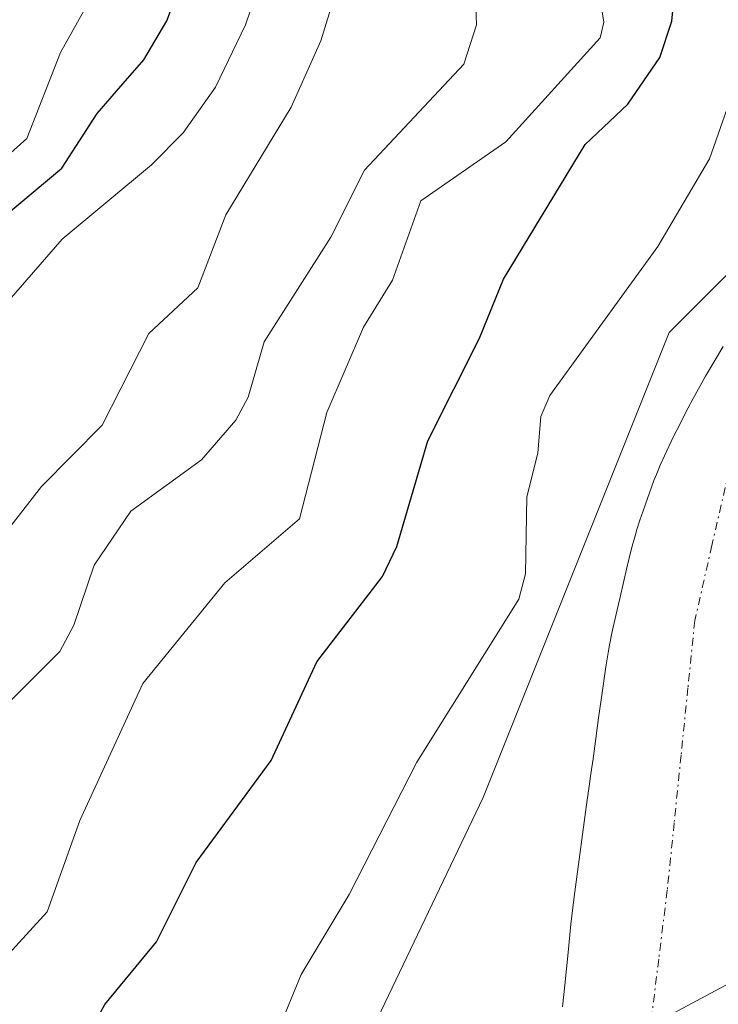
# Model space of a CAD drawing. Units: metres. Extents: x 654789 to 658244, y 4748682 to 4751073.
# Drawn here: x 655638 to 655681, y 4748811 to 4748872 of the extents above; entities that cross this region are included whole.
import ezdxf

# ---------------------------------------------------------------- set-up
doc = ezdxf.new("R2010")
doc.units = ezdxf.units.M
doc.header["$MEASUREMENT"] = 0
doc.linetypes.add('TRAZO_Y_PUNTO', pattern=[1, 0.5, -0.25, 0, -0.25])
for name, color, linetype, lineweight in [('Arbolado forestal CxS', 92, 'Continuous', 0), ('Corriente natural Cxs', 5, 'Continuous', 13), ('Corriente natural eje', 5, 'TRAZO_Y_PUNTO', 0), ('Corriente natural superficial', 5, 'Continuous', 13), ('Curva de nivel maestra', 36, 'Continuous', 30), ('Curva de nivel normal', 36, 'Continuous', 0), ('Suelo desnudo CxS', 43, 'Continuous', 0), ('Tendido', 6, 'Continuous', 0)]:
    doc.layers.add(name, color=color, linetype=linetype, lineweight=lineweight)

# ---------------------------------------------------------------- blocks, each defined once
blk = doc.blocks.new('*U188')
at = {"layer": 'Curva de nivel normal', "color": 36, "linetype": 'Continuous', "lineweight": 0}
blk.add_polyline3d([(655637.56, 4748907.04, 755), (655639.37, 4748900.25, 755), (655639.73, 4748895.08, 755), (655642.04, 4748889.16, 755), (655643.33, 4748884.06, 755), (655643.88, 4748880.59, 755), (655643.78, 4748877.26, 755), (655643.2, 4748875.28, 755), (655640.31, 4748870.12, 755), (655638.23, 4748864.78, 755), (655633.64, 4748860.69, 755)], dxfattribs=at)
blk = doc.blocks.new('*U249')
at = {"layer": 'Curva de nivel maestra', "color": 36, "linetype": 'Continuous', "lineweight": 30}
blk.add_polyline3d([(655634.27, 4748857.81, 750), (655640.41, 4748862.93, 750), (655642.6, 4748866.32, 750), (655644.08, 4748868.02, 750), (655645.51, 4748869.67, 750), (655646.93, 4748872.08, 750), (655648.01, 4748874.95, 750)], dxfattribs=at)

msp = doc.modelspace()

# ---------------------------------------------------------------- linework, layer by layer
at = {"layer": 'Arbolado forestal CxS', "color": 92, "linetype": 'Continuous', "lineweight": 0}
for points in [[(655799.653, 4748900.135, 719.92), (655756.477, 4748891.5, 718.905), (655753.373, 4748890.879, 718.912), (655732.547, 4748887.409, 718.269), (655700.151, 4748874.682, 717.24), (655695.48, 4748870.011, 717.242), (655694.78, 4748869.4, 717.246), (655694.15, 4748868.83, 717.246), (655693.07, 4748867.84, 717.238), (655692.54, 4748867.31, 717.238), (655692.21, 4748866.96, 717.245), (655691.59, 4748866.27, 717.256), (655690.756, 4748865.287, 717.265), (655678.167, 4748852.699, 717.613), (655666.597, 4748823.774, 716.79), (655658.219, 4748806.258, 718.274), (655651.489, 4748809.202, 719.288), (655627.918, 4748787.044, 720.58)], [(655658.219, 4748806.258, 718.274), (655666.597, 4748823.774, 716.79), (655678.167, 4748852.699, 717.613), (655690.756, 4748865.287, 717.265)], [(655690.756, 4748865.287, 717.265), (655678.167, 4748852.699, 717.613), (655666.597, 4748823.774, 716.79), (655658.219, 4748806.258, 718.274)], [(655690.756, 4748865.287, 717.265), (655678.167, 4748852.699, 717.613), (655666.597, 4748823.774, 716.79), (655658.219, 4748806.258, 718.274)], [(655681.53, 4748851.83, 717.195), (655680.43, 4748849.99, 717.315), (655679.65, 4748848.6, 717.276), (655679.34, 4748848.01, 717.229), (655679.04, 4748847.42, 717.166), (655678.84, 4748847.02, 717.126), (655678.44, 4748846.23, 717.057), (655677.87, 4748845.04, 716.979), (655677.6, 4748844.46, 716.951), (655677.37, 4748843.88, 716.956), (655677.22, 4748843.5, 716.975), (655676.94, 4748842.74, 717.014), (655676.54, 4748841.61, 717.025), (655676.34, 4748841.04, 717.017), (655676.16, 4748840.46, 717.001), (655676.05, 4748840.06, 716.985), (655675.83, 4748839.27, 716.949), (655675.51, 4748837.98, 716.869), (655675.32, 4748837.15, 716.837), (655675.09, 4748836.16, 716.85), (655674.93, 4748835.45, 716.866), (655674.63, 4748834.1, 716.908), (655674.46, 4748833.26, 716.942), (655674.37, 4748832.78, 716.962), (655674.22, 4748831.92, 716.944), (655673.95, 4748830.01, 716.815), (655673.83, 4748829.16, 716.749), (655673.78, 4748828.74, 716.714), (655673.69, 4748828.1, 716.659), (655673.6, 4748827.46, 716.604), (655673.43, 4748826.19, 716.567), (655673.3, 4748825.26, 716.537), (655673.21, 4748824.63, 716.515), (655673.03, 4748823.32, 716.466), (655672.78, 4748821.48, 716.439), (655672.26, 4748817.6, 716.482), (655672.06, 4748815.91, 716.559), (655671.99, 4748815.24, 716.592), (655671.88, 4748814.15, 716.65), (655671.67, 4748812.11, 716.743), (655671.54, 4748810.76, 716.728)], [(655681.53, 4748851.83, 717.195), (655680.43, 4748849.99, 717.315), (655679.65, 4748848.6, 717.276), (655679.34, 4748848.01, 717.229), (655679.04, 4748847.42, 717.166), (655678.84, 4748847.02, 717.126), (655678.44, 4748846.23, 717.057), (655677.87, 4748845.04, 716.979), (655677.6, 4748844.46, 716.951), (655677.37, 4748843.88, 716.956), (655677.22, 4748843.5, 716.975), (655676.94, 4748842.74, 717.014), (655676.54, 4748841.61, 717.025), (655676.34, 4748841.04, 717.017), (655676.16, 4748840.46, 717.001), (655676.05, 4748840.06, 716.985), (655675.83, 4748839.27, 716.949), (655675.51, 4748837.98, 716.869), (655675.32, 4748837.15, 716.837), (655675.09, 4748836.16, 716.85), (655674.93, 4748835.45, 716.866), (655674.63, 4748834.1, 716.908), (655674.46, 4748833.26, 716.942), (655674.37, 4748832.78, 716.962), (655674.22, 4748831.92, 716.944), (655673.95, 4748830.01, 716.815), (655673.83, 4748829.16, 716.749), (655673.78, 4748828.74, 716.714), (655673.69, 4748828.1, 716.659), (655673.6, 4748827.46, 716.604), (655673.43, 4748826.19, 716.567), (655673.3, 4748825.26, 716.537), (655673.21, 4748824.63, 716.515), (655673.03, 4748823.32, 716.466), (655672.78, 4748821.48, 716.439), (655672.26, 4748817.6, 716.482), (655672.06, 4748815.91, 716.559), (655671.99, 4748815.24, 716.592), (655671.88, 4748814.15, 716.65), (655671.67, 4748812.11, 716.743), (655671.54, 4748810.76, 716.728)]]:
    msp.add_polyline3d(points, dxfattribs=at)
at = {"layer": 'Corriente natural Cxs', "color": 5, "linetype": 'Continuous', "lineweight": 13}
msp.add_polyline3d([(655671.54, 4748810.76, 716.952), (655671.67, 4748812.11, 716.811), (655671.88, 4748814.15, 716.659), (655671.99, 4748815.24, 716.636), (655672.06, 4748815.91, 716.622), (655672.26, 4748817.6, 716.588), (655672.78, 4748821.48, 716.565), (655673.03, 4748823.32, 716.564), (655673.21, 4748824.63, 716.699), (655673.3, 4748825.26, 716.774), (655673.43, 4748826.19, 716.885), (655673.6, 4748827.46, 717.038), (655673.69, 4748828.1, 717.115), (655673.78, 4748828.74, 717.171), (655673.83, 4748829.16, 717.182), (655673.95, 4748830.01, 717.201), (655674.22, 4748831.92, 717.223), (655674.37, 4748832.78, 717.22), (655674.46, 4748833.26, 717.215), (655674.63, 4748834.1, 717.258), (655674.93, 4748835.45, 717.346), (655675.09, 4748836.16, 717.383), (655675.32, 4748837.15, 717.425), (655675.51, 4748837.98, 717.451), (655675.83, 4748839.27, 717.443), (655676.05, 4748840.06, 717.417), (655676.16, 4748840.46, 717.404), (655676.34, 4748841.04, 717.378), (655676.54, 4748841.61, 717.356), (655676.94, 4748842.74, 717.376), (655677.22, 4748843.5, 717.383), (655677.37, 4748843.88, 717.426), (655677.6, 4748844.46, 717.487), (655677.87, 4748845.04, 717.536), (655678.44, 4748846.23, 717.612), (655678.84, 4748847.02, 717.641), (655679.04, 4748847.42, 717.651), (655679.34, 4748848.01, 717.657), (655679.65, 4748848.6, 717.658), (655680.43, 4748849.99, 717.676), (655681.53, 4748851.83, 717.647)], dxfattribs=at)
at = {"layer": 'Corriente natural eje', "color": 5, "linetype": 'TRAZO_Y_PUNTO', "lineweight": 0}
msp.add_polyline3d([(655710.34, 4748872.85, 717.259), (655707.605, 4748871.635, 717.228), (655704.87, 4748870.42, 717.223), (655702.98, 4748869.24, 717.236), (655699.803, 4748866.437, 717.24), (655696.627, 4748863.633, 717.252), (655693.45, 4748860.83, 717.266), (655690.535, 4748857.75, 717.201), (655687.62, 4748854.67, 717.141), (655685.515, 4748851.12, 717.178), (655683.41, 4748847.57, 717.185), (655681.89, 4748844.13, 717.1), (655680.825, 4748839.465, 717.133), (655679.76, 4748834.8, 716.901), (655679.333, 4748830.605, 716.755), (655678.905, 4748826.41, 716.648), (655678.478, 4748822.215, 716.476), (655678.05, 4748818.02, 716.453), (655677.517, 4748813.737, 716.446), (655676.983, 4748809.453, 716.419)], dxfattribs=at)
at = {"layer": 'Corriente natural superficial', "color": 5, "linetype": 'Continuous', "lineweight": 13}
msp.add_polyline3d([(655671.54, 4748810.76, 716.952), (655671.67, 4748812.11, 716.811), (655671.88, 4748814.15, 716.659), (655671.99, 4748815.24, 716.636), (655672.06, 4748815.91, 716.622), (655672.26, 4748817.6, 716.588), (655672.78, 4748821.48, 716.564), (655673.03, 4748823.32, 716.564), (655673.21, 4748824.63, 716.699), (655673.3, 4748825.26, 716.774), (655673.43, 4748826.19, 716.885), (655673.6, 4748827.46, 717.038), (655673.69, 4748828.1, 717.115), (655673.78, 4748828.74, 717.171), (655673.83, 4748829.16, 717.182), (655673.95, 4748830.01, 717.201), (655674.22, 4748831.92, 717.223), (655674.37, 4748832.78, 717.22), (655674.46, 4748833.26, 717.215), (655674.63, 4748834.1, 717.258), (655674.93, 4748835.45, 717.346), (655675.09, 4748836.16, 717.383), (655675.32, 4748837.15, 717.425), (655675.51, 4748837.98, 717.451), (655675.83, 4748839.27, 717.443), (655676.05, 4748840.06, 717.417), (655676.16, 4748840.46, 717.404), (655676.34, 4748841.04, 717.379), (655676.54, 4748841.61, 717.356), (655676.94, 4748842.74, 717.376), (655677.22, 4748843.5, 717.383), (655677.37, 4748843.88, 717.426), (655677.6, 4748844.46, 717.486), (655677.87, 4748845.04, 717.536), (655678.44, 4748846.23, 717.612), (655678.84, 4748847.02, 717.641), (655679.04, 4748847.42, 717.651), (655679.34, 4748848.01, 717.657), (655679.65, 4748848.6, 717.658), (655680.43, 4748849.99, 717.676), (655681.53, 4748851.83, 717.647)], dxfattribs=at)
at = {"layer": 'Curva de nivel maestra', "color": 36, "linetype": 'Continuous', "lineweight": 30}
msp.add_polyline3d([(655633.78, 4748800.16, 725), (655638.78, 4748804.51, 725), (655641.02, 4748807.13, 725), (655643.08, 4748810.9, 725), (655646.28, 4748814.8, 725), (655648.76, 4748819.75, 725), (655653.41, 4748826.09, 725), (655656.26, 4748832.23, 725), (655660.35, 4748837.52, 725), (655661.24, 4748839.39, 725), (655663.15, 4748845.96, 725), (655666.38, 4748852.36, 725), (655667.87, 4748856.03, 725), (655672.95, 4748864.4, 725), (655675.6, 4748866.91, 725), (655677.58, 4748869.8, 725), (655678.33, 4748872.07, 725), (655678.87, 4748877.69, 725)], dxfattribs=at)
at = {"layer": 'Curva de nivel normal', "color": 36, "linetype": 'Continuous', "lineweight": 0}
for points in [[(655658.88, 4748878.59, 740), (655656.51, 4748870.85, 740), (655654.66, 4748866.71, 740), (655650.6, 4748860.03, 740), (655648.86, 4748855.48, 740), (655645.81, 4748852.64, 740), (655642.91, 4748846.95, 740), (655639.14, 4748843.12, 740), (655632.14, 4748834.14, 740)], [(655666.02, 4748876.17, 735), (655666.19, 4748871.85, 735), (655665.39, 4748869.39, 735), (655659.22, 4748862.8, 735), (655657.13, 4748858.63, 735), (655652.98, 4748852.12, 735), (655651.99, 4748848.69, 735), (655651.22, 4748847.25, 735), (655649.09, 4748844.78, 735), (655644.69, 4748841.6, 735), (655642.41, 4748838.24, 735), (655641.15, 4748834.51, 735), (655640.28, 4748832.86, 735), (655635.95, 4748828.55, 735)], [(655636.86, 4748854.4, 745), (655640.43, 4748858.51, 745), (655645.97, 4748863.14, 745), (655647.94, 4748865.13, 745), (655649.95, 4748867.96, 745), (655651.83, 4748871.85, 745), (655653.02, 4748875.39, 745)], [(655635.79, 4748812.64, 730), (655639.48, 4748816.68, 730), (655641.52, 4748822.36, 730), (655645.43, 4748830.88, 730), (655650.53, 4748837.14, 730), (655655.17, 4748841.12, 730), (655656.87, 4748847.72, 730), (655659.15, 4748853.04, 730), (655660.96, 4748855.95, 730), (655662.72, 4748860.89, 730), (655668, 4748864.57, 730), (655673.87, 4748871.03, 730), (655674.1, 4748872, 730), (655673.64, 4748874.82, 730)], [(655684.83, 4748872.61, 720), (655682.83, 4748869.64, 720), (655680.67, 4748863.5, 720), (655677.47, 4748858.06, 720), (655670.75, 4748848.79, 720), (655670.18, 4748847.49, 720), (655669.99, 4748845.21, 720), (655669.32, 4748842.48, 720), (655669.23, 4748837.69, 720), (655668.82, 4748836.11, 720), (655662.48, 4748825.99, 720), (655658.27, 4748817.75, 720), (655655.29, 4748812.77, 720), (655652.9, 4748806.98, 720), (655649.71, 4748803.1, 720), (655647.3, 4748798.76, 720), (655645.26, 4748796.1, 720), (655643.46, 4748794.56, 720), (655639.38, 4748792.1, 720), (655636.82, 4748789.4, 720)]]:
    msp.add_polyline3d(points, dxfattribs=at)
at = {"layer": 'Suelo desnudo CxS', "color": 43, "linetype": 'Continuous', "lineweight": 0}
for points in [[(655671.54, 4748810.76, 716.728), (655671.67, 4748812.11, 716.743), (655671.88, 4748814.15, 716.65), (655671.99, 4748815.24, 716.592), (655672.06, 4748815.91, 716.559), (655672.26, 4748817.6, 716.482), (655672.78, 4748821.48, 716.439), (655673.03, 4748823.32, 716.466), (655673.21, 4748824.63, 716.515), (655673.3, 4748825.26, 716.537), (655673.43, 4748826.19, 716.567), (655673.6, 4748827.46, 716.604), (655673.69, 4748828.1, 716.659), (655673.78, 4748828.74, 716.714), (655673.83, 4748829.16, 716.749), (655673.95, 4748830.01, 716.815), (655674.22, 4748831.92, 716.944), (655674.37, 4748832.78, 716.962), (655674.46, 4748833.26, 716.942), (655674.63, 4748834.1, 716.908), (655674.93, 4748835.45, 716.866), (655675.09, 4748836.16, 716.85), (655675.32, 4748837.15, 716.837), (655675.51, 4748837.98, 716.869), (655675.83, 4748839.27, 716.949), (655676.05, 4748840.06, 716.985), (655676.16, 4748840.46, 717.001), (655676.34, 4748841.04, 717.017), (655676.54, 4748841.61, 717.025), (655676.94, 4748842.74, 717.014), (655677.22, 4748843.5, 716.975), (655677.37, 4748843.88, 716.956), (655677.6, 4748844.46, 716.951), (655677.87, 4748845.04, 716.979), (655678.44, 4748846.23, 717.057), (655678.84, 4748847.02, 717.126), (655679.04, 4748847.42, 717.166), (655679.34, 4748848.01, 717.229), (655679.65, 4748848.6, 717.276), (655680.43, 4748849.99, 717.315), (655681.53, 4748851.83, 717.195)], [(655681.53, 4748851.83, 717.195), (655680.43, 4748849.99, 717.315), (655679.65, 4748848.6, 717.276), (655679.34, 4748848.01, 717.229), (655679.04, 4748847.42, 717.166), (655678.84, 4748847.02, 717.126), (655678.44, 4748846.23, 717.057), (655677.87, 4748845.04, 716.979), (655677.6, 4748844.46, 716.951), (655677.37, 4748843.88, 716.956), (655677.22, 4748843.5, 716.975), (655676.94, 4748842.74, 717.014), (655676.54, 4748841.61, 717.025), (655676.34, 4748841.04, 717.017), (655676.16, 4748840.46, 717.001), (655676.05, 4748840.06, 716.985), (655675.83, 4748839.27, 716.949), (655675.51, 4748837.98, 716.869), (655675.32, 4748837.15, 716.837), (655675.09, 4748836.16, 716.85), (655674.93, 4748835.45, 716.866), (655674.63, 4748834.1, 716.908), (655674.46, 4748833.26, 716.942), (655674.37, 4748832.78, 716.962), (655674.22, 4748831.92, 716.944), (655673.95, 4748830.01, 716.815), (655673.83, 4748829.16, 716.749), (655673.78, 4748828.74, 716.714), (655673.69, 4748828.1, 716.659), (655673.6, 4748827.46, 716.604), (655673.43, 4748826.19, 716.567), (655673.3, 4748825.26, 716.537), (655673.21, 4748824.63, 716.515), (655673.03, 4748823.32, 716.466), (655672.78, 4748821.48, 716.439), (655672.26, 4748817.6, 716.482), (655672.06, 4748815.91, 716.559), (655671.99, 4748815.24, 716.592), (655671.88, 4748814.15, 716.65), (655671.67, 4748812.11, 716.743), (655671.54, 4748810.76, 716.728)]]:
    msp.add_polyline3d(points, dxfattribs=at)
at = {"layer": 'Tendido', "color": 6, "linetype": 'Continuous', "lineweight": 0}
msp.add_polyline3d([(655926.64, 4749044.86, 722.448), (655935.55, 4748942.27, 721.667), (655836.347, 4748891.653, 719.757), (655720.851, 4748833.083, 720.928), (655641.8, 4748790.74, 719.113), (655605.97, 4748699.493, 718.939)], dxfattribs=at)

# ---------------------------------------------------------------- block references
at = {"layer": 'Curva de nivel maestra', "color": 36, "linetype": 'Continuous', "lineweight": 30}
msp.add_blockref('*U249', (0, 0), dxfattribs=at)
at = {"layer": 'Curva de nivel normal', "color": 36, "linetype": 'Continuous', "lineweight": 0}
msp.add_blockref('*U188', (0, 0), dxfattribs=at)

doc.saveas('drawing.dxf')
